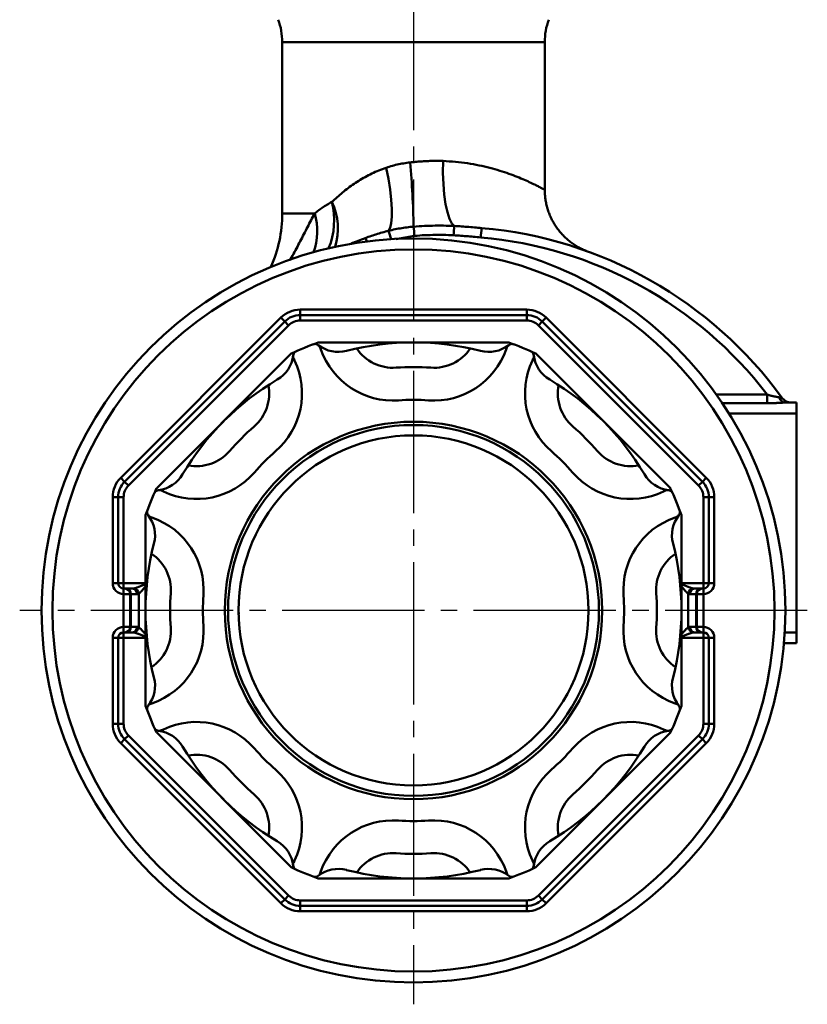
# Model space of a CAD drawing. Units: millimetres. Extents: x 24 to 820, y 18 to 576.
# Drawn here: x 433 to 505, y 121 to 211 of the extents above; entities that cross this region are included whole.
import ezdxf

# ---------------------------------------------------------------- set-up
doc = ezdxf.new("R2010")
doc.units = ezdxf.units.MM
doc.linetypes.add('CENTER', pattern=[17.5, 13, -1.5, 1.5, -1.5])
doc.linetypes.add('実線', pattern=[0])
doc.layers.add('200%', color=1, linetype='実線', lineweight=30)
doc.layers.add('LY_1', color=1, linetype='実線', lineweight=30)

# ---------------------------------------------------------------- blocks, each defined once
blk = doc.blocks.new('BLKF098')
at = {"color": 0, "linetype": 'ByBlock', "lineweight": -2}
for p, q in [((481.231, 195.336), (481.233, 195.446)), ((481.231, 195.227), (481.231, 195.336)), ((481.233, 195.446), (481.235, 195.555)), ((481.233, 195.117), (481.231, 195.227)), ((481.238, 195.008), (481.233, 195.117)), ((481.247, 194.899), (481.238, 195.008)), ((481.259, 194.79), (481.247, 194.899)), ((481.273, 194.682), (481.259, 194.79)), ((481.29, 194.574), (481.273, 194.682)), ((481.31, 194.466), (481.29, 194.574)), ((481.332, 194.358), (481.31, 194.466)), ((481.356, 194.251), (481.332, 194.358)), ((481.382, 194.144), (481.356, 194.251)), ((481.409, 194.038), (481.382, 194.144)), ((481.438, 193.932), (481.409, 194.038)), ((481.469, 193.827), (481.438, 193.932)), ((481.501, 193.722), (481.469, 193.827)), ((481.535, 193.618), (481.501, 193.722)), ((481.571, 193.515), (481.535, 193.618)), ((481.609, 193.412), (481.571, 193.515)), ((481.648, 193.31), (481.609, 193.412)), ((481.69, 193.209), (481.648, 193.31)), ((481.733, 193.108), (481.69, 193.209)), ((481.779, 193.008), (481.733, 193.108)), ((481.826, 192.91), (481.779, 193.008)), ((481.875, 192.812), (481.826, 192.91)), ((481.926, 192.715), (481.875, 192.812)), ((481.979, 192.618), (481.926, 192.715)), ((482.033, 192.523), (481.979, 192.618)), ((482.089, 192.429), (482.033, 192.523)), ((482.147, 192.336), (482.089, 192.429)), ((482.206, 192.244), (482.147, 192.336)), ((482.268, 192.153), (482.206, 192.244)), ((482.33, 192.063), (482.268, 192.153)), ((482.395, 191.975), (482.33, 192.063)), ((482.461, 191.887), (482.395, 191.975)), ((482.528, 191.801), (482.461, 191.887)), ((482.597, 191.716), (482.528, 191.801)), ((482.668, 191.632), (482.597, 191.716)), ((482.74, 191.55), (482.668, 191.632)), ((482.814, 191.469), (482.74, 191.55)), ((482.889, 191.389), (482.814, 191.469)), ((482.966, 191.311), (482.889, 191.389)), ((483.044, 191.234), (482.966, 191.311)), ((483.123, 191.159), (483.044, 191.234)), ((483.204, 191.085), (483.123, 191.159)), ((483.286, 191.012), (483.204, 191.085)), ((483.37, 190.941), (483.286, 191.012)), ((483.454, 190.872), (483.37, 190.941)), ((483.54, 190.804), (483.454, 190.872)), ((483.627, 190.738), (483.54, 190.804)), ((483.716, 190.673), (483.627, 190.738)), ((483.805, 190.61), (483.716, 190.673)), ((483.896, 190.548), (483.805, 190.61)), ((483.988, 190.488), (483.896, 190.548)), ((484.081, 190.43), (483.988, 190.488)), ((484.175, 190.374), (484.081, 190.43)), ((484.27, 190.319), (484.175, 190.374)), ((484.365, 190.267), (484.27, 190.319)), ((484.462, 190.216), (484.365, 190.267)), ((484.559, 190.167), (484.462, 190.216)), ((484.658, 190.119), (484.559, 190.167)), ((484.758, 190.073), (484.658, 190.119)), ((484.859, 190.028), (484.758, 190.073)), ((484.957, 189.988), (484.859, 190.028))]:
    blk.add_line(p, q, dxfattribs=at)
blk = doc.blocks.new('BLKF103')
at = {"color": 0, "linetype": 'ByBlock', "lineweight": -2}
for p, q in [((466.5, 191.686), (466.643, 191.726)), ((466.643, 191.726), (466.787, 191.764)), ((466.787, 191.764), (466.931, 191.801)), ((464.801, 191.138), (464.941, 191.188)), ((464.941, 191.188), (465.081, 191.238)), ((465.081, 191.238), (465.222, 191.286)), ((465.222, 191.286), (465.363, 191.334)), ((465.363, 191.334), (465.504, 191.381)), ((465.504, 191.381), (465.646, 191.428)), ((465.646, 191.428), (465.787, 191.473)), ((465.787, 191.473), (465.929, 191.518)), ((465.929, 191.518), (466.071, 191.561)), ((466.071, 191.561), (466.214, 191.604)), ((466.214, 191.604), (466.357, 191.646)), ((466.357, 191.646), (466.5, 191.686))]:
    blk.add_line(p, q, dxfattribs=at)
blk = doc.blocks.new('BLKF104')
at = {"color": 0, "linetype": 'ByBlock', "lineweight": -2}
for p, q in [((472.942, 192.241), (473.109, 192.232)), ((473.109, 192.232), (473.276, 192.223)), ((473.276, 192.223), (473.443, 192.213)), ((473.443, 192.213), (473.611, 192.202)), ((473.611, 192.202), (473.778, 192.191)), ((473.778, 192.191), (473.945, 192.179)), ((473.945, 192.179), (474.111, 192.166)), ((474.111, 192.166), (474.278, 192.154)), ((474.278, 192.154), (474.445, 192.141)), ((474.445, 192.141), (474.612, 192.127)), ((474.612, 192.127), (474.779, 192.113)), ((474.779, 192.113), (474.946, 192.1)), ((474.946, 192.1), (475.112, 192.085)), ((475.112, 192.085), (475.279, 192.071)), ((475.279, 192.071), (475.446, 192.057))]:
    blk.add_line(p, q, dxfattribs=at)
blk = doc.blocks.new('BLKF107')
at = {"color": 0, "linetype": 'ByBlock', "lineweight": -2}
for p, q in [((443.979, 155.598), (443.96, 155.598)), ((443.998, 155.596), (443.979, 155.598)), ((444.052, 155.586), (443.998, 155.596)), ((444.105, 155.567), (444.052, 155.586))]:
    blk.add_line(p, q, dxfattribs=at)
blk = doc.blocks.new('BLKF108')
at = {"color": 0, "linetype": 'ByBlock', "lineweight": -2}
for p, q in [((501.608, 176.038), (501.539, 176.038)), ((501.678, 176.038), (501.608, 176.038)), ((501.748, 176.039), (501.678, 176.038)), ((501.818, 176.04), (501.748, 176.039)), ((501.887, 176.042), (501.818, 176.04)), ((501.957, 176.044), (501.887, 176.042)), ((502.026, 176.046), (501.957, 176.044)), ((502.096, 176.048), (502.026, 176.046)), ((502.165, 176.051), (502.096, 176.048)), ((502.234, 176.053), (502.165, 176.051)), ((502.303, 176.056), (502.234, 176.053)), ((502.371, 176.06), (502.303, 176.056)), ((502.44, 176.063), (502.371, 176.06)), ((502.508, 176.067), (502.44, 176.063)), ((502.576, 176.071), (502.508, 176.067)), ((502.643, 176.075), (502.576, 176.071)), ((502.71, 176.079), (502.643, 176.075)), ((502.777, 176.083), (502.71, 176.079)), ((502.843, 176.086), (502.777, 176.083)), ((502.909, 176.09), (502.843, 176.086)), ((502.974, 176.093), (502.909, 176.09)), ((503.039, 176.095), (502.974, 176.093)), ((503.103, 176.097), (503.039, 176.095)), ((503.167, 176.098), (503.103, 176.097)), ((503.23, 176.098), (503.167, 176.098))]:
    blk.add_line(p, q, dxfattribs=at)
blk = doc.blocks.new('BLKF109')
at = {"color": 0, "linetype": 'ByBlock', "lineweight": -2}
for p, q in [((501.539, 176.838), (501.571, 176.827)), ((501.571, 176.827), (501.603, 176.816)), ((501.603, 176.816), (501.635, 176.805)), ((501.635, 176.805), (501.668, 176.795)), ((501.668, 176.795), (501.7, 176.785)), ((501.7, 176.785), (501.733, 176.775)), ((501.733, 176.775), (501.765, 176.765)), ((501.765, 176.765), (501.798, 176.756)), ((501.798, 176.756), (501.83, 176.747)), ((501.83, 176.747), (501.863, 176.738)), ((501.863, 176.738), (501.895, 176.729)), ((501.895, 176.729), (501.928, 176.721)), ((501.928, 176.721), (501.96, 176.713)), ((501.96, 176.713), (501.993, 176.705)), ((501.993, 176.705), (502.025, 176.697)), ((502.025, 176.697), (502.057, 176.69)), ((502.057, 176.69), (502.09, 176.683)), ((502.09, 176.683), (502.122, 176.677)), ((502.122, 176.677), (502.154, 176.67)), ((502.154, 176.67), (502.186, 176.664)), ((502.186, 176.664), (502.218, 176.658)), ((502.218, 176.658), (502.249, 176.652)), ((502.249, 176.652), (502.28, 176.646)), ((502.28, 176.646), (502.312, 176.641)), ((502.312, 176.641), (502.342, 176.635)), ((502.342, 176.635), (502.373, 176.629)), ((502.373, 176.629), (502.403, 176.624)), ((502.403, 176.624), (502.432, 176.618)), ((502.432, 176.618), (502.461, 176.613)), ((502.461, 176.613), (502.49, 176.607)), ((502.49, 176.607), (502.518, 176.601)), ((502.518, 176.601), (502.546, 176.594)), ((502.546, 176.594), (502.574, 176.588)), ((502.574, 176.588), (502.601, 176.581)), ((502.601, 176.581), (502.628, 176.573))]:
    blk.add_line(p, q, dxfattribs=at)
blk = doc.blocks.new('BLKF110')
at = {"color": 0, "linetype": 'ByBlock', "lineweight": -2}
for p, q in [((502.628, 176.573), (502.649, 176.567)), ((502.649, 176.567), (502.67, 176.561)), ((502.67, 176.561), (502.691, 176.556)), ((502.691, 176.556), (502.71, 176.55)), ((502.71, 176.55), (502.73, 176.545)), ((502.73, 176.545), (502.748, 176.54)), ((502.748, 176.54), (502.766, 176.535)), ((502.766, 176.535), (502.784, 176.531)), ((502.784, 176.531), (502.8, 176.526)), ((502.8, 176.526), (502.816, 176.523)), ((502.816, 176.523), (502.831, 176.519)), ((502.831, 176.519), (502.845, 176.516)), ((502.845, 176.516), (502.858, 176.513)), ((502.858, 176.513), (502.87, 176.511)), ((502.87, 176.511), (502.881, 176.509)), ((502.881, 176.509), (502.891, 176.507)), ((502.891, 176.507), (502.9, 176.506)), ((502.9, 176.506), (502.907, 176.505)), ((502.907, 176.505), (502.913, 176.505)), ((502.913, 176.505), (502.918, 176.505)), ((502.918, 176.505), (502.922, 176.505)), ((502.922, 176.505), (502.925, 176.506)), ((502.925, 176.506), (502.926, 176.507)), ((502.927, 176.509), (502.926, 176.511)), ((502.926, 176.507), (502.927, 176.509))]:
    blk.add_line(p, q, dxfattribs=at)
blk = doc.blocks.new('BLKF111')
at = {"color": 0, "linetype": 'ByBlock', "lineweight": -2}
for p, q in [((469.544, 191.356), (469.305, 191.338)), ((469.783, 191.373), (469.544, 191.356)), ((470.021, 191.387), (469.783, 191.373)), ((470.26, 191.399), (470.021, 191.387)), ((470.499, 191.409), (470.26, 191.399)), ((470.738, 191.417), (470.499, 191.409)), ((470.976, 191.423), (470.738, 191.417)), ((471.215, 191.427), (470.976, 191.423)), ((471.454, 191.428), (471.215, 191.427)), ((471.693, 191.427), (471.454, 191.428)), ((471.932, 191.424), (471.693, 191.427)), ((472.171, 191.419), (471.932, 191.424)), ((472.41, 191.411), (472.171, 191.419)), ((472.649, 191.401), (472.41, 191.411)), ((472.888, 191.389), (472.649, 191.401))]:
    blk.add_line(p, q, dxfattribs=at)
blk = doc.blocks.new('BLKF112')
at = {"color": 0, "linetype": 'ByBlock', "lineweight": -2}
for p, q in [((473.053, 191.38), (472.888, 191.389)), ((473.218, 191.37), (473.053, 191.38)), ((473.383, 191.359), (473.218, 191.37)), ((473.548, 191.348), (473.383, 191.359)), ((473.713, 191.336), (473.548, 191.348)), ((473.878, 191.323), (473.713, 191.336)), ((474.042, 191.311), (473.878, 191.323)), ((474.207, 191.298), (474.042, 191.311)), ((474.372, 191.284), (474.207, 191.298)), ((474.536, 191.27), (474.372, 191.284)), ((474.701, 191.256), (474.536, 191.27)), ((474.866, 191.242), (474.701, 191.256)), ((475.03, 191.228), (474.866, 191.242)), ((475.195, 191.214), (475.03, 191.228)), ((475.36, 191.2), (475.195, 191.214))]:
    blk.add_line(p, q, dxfattribs=at)
blk = doc.blocks.new('BLKF113')
at = {"color": 0, "linetype": 'ByBlock', "lineweight": -2}
for p, q in [((469.227, 192.177), (469.474, 192.196)), ((469.474, 192.196), (469.722, 192.213)), ((469.722, 192.213), (469.969, 192.228)), ((469.969, 192.228), (470.217, 192.241)), ((470.217, 192.241), (470.464, 192.252)), ((470.464, 192.252), (470.712, 192.261)), ((470.712, 192.261), (470.96, 192.267)), ((470.96, 192.267), (471.208, 192.272)), ((471.208, 192.272), (471.455, 192.274)), ((471.455, 192.274), (471.703, 192.274)), ((471.703, 192.274), (471.951, 192.272)), ((471.951, 192.272), (472.199, 192.268)), ((472.199, 192.268), (472.447, 192.261)), ((472.447, 192.261), (472.694, 192.252)), ((472.694, 192.252), (472.942, 192.241))]:
    blk.add_line(p, q, dxfattribs=at)
blk = doc.blocks.new('BLKF114')
at = {"color": 0, "linetype": 'ByBlock', "lineweight": -2}
for p, q in [((466.931, 191.801), (467.082, 191.838)), ((467.082, 191.838), (467.234, 191.873)), ((467.234, 191.873), (467.385, 191.907)), ((467.385, 191.907), (467.537, 191.939)), ((467.537, 191.939), (467.689, 191.969)), ((467.689, 191.969), (467.842, 191.997)), ((467.842, 191.997), (467.995, 192.024)), ((467.995, 192.024), (468.148, 192.049)), ((468.148, 192.049), (468.301, 192.072)), ((468.301, 192.072), (468.455, 192.094)), ((468.455, 192.094), (468.609, 192.114)), ((468.609, 192.114), (468.763, 192.132)), ((468.763, 192.132), (468.917, 192.149)), ((468.917, 192.149), (469.072, 192.164)), ((469.072, 192.164), (469.227, 192.177))]:
    blk.add_line(p, q, dxfattribs=at)
blk = doc.blocks.new('BLKF115')
at = {"color": 0, "linetype": 'ByBlock', "lineweight": -2}
for p, q in [((468.459, 197.99), (468.609, 198.012)), ((468.609, 198.012), (468.759, 198.032)), ((468.759, 198.032), (468.91, 198.05)), ((466.716, 197.569), (466.858, 197.616)), ((466.858, 197.616), (467, 197.661)), ((467, 197.661), (467.143, 197.703)), ((467.143, 197.703), (467.286, 197.743)), ((467.286, 197.743), (467.431, 197.781)), ((467.431, 197.781), (467.576, 197.817)), ((467.576, 197.817), (467.721, 197.851)), ((467.721, 197.851), (467.868, 197.883)), ((467.868, 197.883), (468.014, 197.913)), ((468.014, 197.913), (468.162, 197.941)), ((468.162, 197.941), (468.31, 197.966)), ((468.31, 197.966), (468.459, 197.99))]:
    blk.add_line(p, q, dxfattribs=at)
blk = doc.blocks.new('BLKF116')
at = {"color": 0, "linetype": 'ByBlock', "lineweight": -2}
for p, q in [((466.917, 196.553), (466.716, 197.569)), ((467.074, 195.567), (466.917, 196.553)), ((467.182, 194.642), (467.074, 195.567)), ((467.237, 193.806), (467.182, 194.642)), ((467.24, 193.084), (467.237, 193.806)), ((467.188, 192.498), (467.24, 193.084)), ((466.931, 191.801), (467.084, 192.066)), ((467.084, 192.066), (467.188, 192.498))]:
    blk.add_line(p, q, dxfattribs=at)
blk = doc.blocks.new('BLKF117')
at = {"color": 0, "linetype": 'ByBlock', "lineweight": -2}
for p, q in [((465.406, 197.033), (465.563, 197.108)), ((465.563, 197.108), (465.722, 197.18)), ((465.722, 197.18), (465.883, 197.25)), ((465.883, 197.25), (466.046, 197.319)), ((466.046, 197.319), (466.21, 197.385)), ((466.21, 197.385), (466.377, 197.448)), ((466.377, 197.448), (466.545, 197.51)), ((466.545, 197.51), (466.716, 197.569)), ((463.925, 196.19), (464.066, 196.282)), ((464.066, 196.282), (464.209, 196.372)), ((464.209, 196.372), (464.353, 196.461)), ((464.353, 196.461), (464.499, 196.548)), ((464.499, 196.548), (464.646, 196.634)), ((464.646, 196.634), (464.794, 196.717)), ((464.794, 196.717), (464.945, 196.799)), ((464.945, 196.799), (465.097, 196.879)), ((465.097, 196.879), (465.25, 196.957)), ((465.25, 196.957), (465.406, 197.033)), ((462.594, 195.194), (462.72, 195.299)), ((462.72, 195.299), (462.847, 195.403)), ((462.847, 195.403), (462.977, 195.506)), ((462.977, 195.506), (463.107, 195.607)), ((463.107, 195.607), (463.24, 195.708)), ((463.24, 195.708), (463.374, 195.807)), ((463.374, 195.807), (463.51, 195.905)), ((463.51, 195.905), (463.647, 196.002)), ((463.647, 196.002), (463.785, 196.097)), ((463.785, 196.097), (463.925, 196.19)), ((461.755, 194.435), (461.87, 194.546)), ((461.87, 194.546), (461.987, 194.656)), ((461.987, 194.656), (462.105, 194.765)), ((462.105, 194.765), (462.225, 194.874)), ((462.225, 194.874), (462.346, 194.981)), ((462.346, 194.981), (462.469, 195.088)), ((462.469, 195.088), (462.594, 195.194))]:
    blk.add_line(p, q, dxfattribs=at)
blk = doc.blocks.new('BLKF118')
at = {"color": 0, "linetype": 'ByBlock', "lineweight": -2}
for p, q in [((468.91, 198.05), (469.031, 198.063)), ((469.031, 198.063), (469.152, 198.076)), ((469.152, 198.076), (469.273, 198.088)), ((469.273, 198.088), (469.393, 198.1)), ((469.393, 198.1), (469.514, 198.11)), ((469.514, 198.11), (469.635, 198.121)), ((469.635, 198.121), (469.755, 198.13)), ((469.755, 198.13), (469.876, 198.139)), ((469.876, 198.139), (469.996, 198.148)), ((469.996, 198.148), (470.117, 198.156)), ((470.117, 198.156), (470.237, 198.163)), ((470.237, 198.163), (470.358, 198.169)), ((470.358, 198.169), (470.478, 198.175)), ((470.478, 198.175), (470.598, 198.18)), ((470.598, 198.18), (470.718, 198.184)), ((470.718, 198.184), (470.838, 198.188)), ((470.838, 198.188), (470.959, 198.191)), ((470.959, 198.191), (471.079, 198.193)), ((471.079, 198.193), (471.199, 198.195)), ((471.199, 198.195), (471.318, 198.195)), ((471.318, 198.195), (471.438, 198.195)), ((471.438, 198.195), (471.558, 198.194)), ((471.558, 198.194), (471.677, 198.192)), ((471.677, 198.192), (471.796, 198.189)), ((471.796, 198.189), (471.915, 198.185))]:
    blk.add_line(p, q, dxfattribs=at)
blk = doc.blocks.new('BLKF119')
at = {"color": 0, "linetype": 'ByBlock', "lineweight": -2}
for p, q in [((471.911, 197.114), (471.915, 198.185)), ((471.951, 196.077), (471.911, 197.114)), ((472.033, 195.108), (471.951, 196.077)), ((472.154, 194.238), (472.033, 195.108)), ((472.312, 193.495), (472.154, 194.238)), ((472.499, 192.903), (472.312, 193.495)), ((472.712, 192.48), (472.499, 192.903)), ((472.942, 192.241), (472.712, 192.48))]:
    blk.add_line(p, q, dxfattribs=at)
blk = doc.blocks.new('BLKF120')
at = {"color": 0, "linetype": 'ByBlock', "lineweight": -2}
for p, q in [((471.915, 198.185), (472.201, 198.165)), ((472.201, 198.165), (472.487, 198.144)), ((472.487, 198.144), (472.771, 198.123)), ((472.771, 198.123), (473.054, 198.099)), ((473.054, 198.099), (473.335, 198.073)), ((473.335, 198.073), (473.613, 198.044)), ((473.613, 198.044), (473.888, 198.01)), ((473.888, 198.01), (474.16, 197.973)), ((474.16, 197.973), (474.427, 197.931)), ((474.427, 197.931), (474.691, 197.886)), ((474.691, 197.886), (474.95, 197.837)), ((474.95, 197.837), (475.206, 197.784)), ((475.206, 197.784), (475.458, 197.73)), ((475.458, 197.73), (475.705, 197.672)), ((475.705, 197.672), (475.949, 197.613)), ((475.949, 197.613), (476.188, 197.552)), ((476.188, 197.552), (476.423, 197.49)), ((476.423, 197.49), (476.653, 197.426)), ((476.653, 197.426), (476.879, 197.36)), ((476.879, 197.36), (477.1, 197.294)), ((477.1, 197.294), (477.316, 197.226)), ((477.316, 197.226), (477.528, 197.157)), ((477.528, 197.157), (477.734, 197.087)), ((477.734, 197.087), (477.936, 197.017)), ((477.936, 197.017), (478.132, 196.946)), ((478.132, 196.946), (478.323, 196.875)), ((478.323, 196.875), (478.508, 196.804)), ((478.508, 196.804), (478.688, 196.734)), ((478.688, 196.734), (478.863, 196.663)), ((478.863, 196.663), (479.032, 196.594)), ((479.032, 196.594), (479.196, 196.525)), ((479.196, 196.525), (479.354, 196.457)), ((479.354, 196.457), (479.506, 196.39)), ((479.506, 196.39), (479.653, 196.324)), ((479.653, 196.324), (479.794, 196.26)), ((479.794, 196.26), (479.928, 196.197)), ((479.928, 196.197), (480.057, 196.137)), ((480.057, 196.137), (480.179, 196.078)), ((480.179, 196.078), (480.295, 196.021)), ((480.295, 196.021), (480.404, 195.968)), ((480.404, 195.968), (480.506, 195.917)), ((480.506, 195.917), (480.601, 195.869)), ((480.601, 195.869), (480.688, 195.824)), ((480.688, 195.824), (480.769, 195.783)), ((480.769, 195.783), (480.844, 195.743)), ((480.844, 195.743), (480.914, 195.707)), ((480.914, 195.707), (480.978, 195.673)), ((480.978, 195.673), (481.038, 195.641)), ((481.038, 195.641), (481.092, 195.612)), ((481.092, 195.612), (481.139, 195.587)), ((481.139, 195.587), (481.177, 195.566)), ((481.177, 195.566), (481.203, 195.552)), ((481.213, 195.546), (481.196, 195.555)), ((481.203, 195.552), (481.216, 195.545)), ((481.216, 195.545), (481.213, 195.546))]:
    blk.add_line(p, q, dxfattribs=at)
blk = doc.blocks.new('BLKF121')
at = {"color": 0, "linetype": 'ByBlock', "lineweight": -2}
for p, q in [((461.64, 194.374), (461.755, 194.435)), ((460.283, 193.46), (460.378, 193.539)), ((460.378, 193.539), (460.475, 193.617)), ((460.475, 193.617), (460.573, 193.693)), ((460.573, 193.693), (460.672, 193.768)), ((460.672, 193.768), (460.773, 193.841)), ((460.773, 193.841), (460.876, 193.913)), ((460.876, 193.913), (460.98, 193.983)), ((460.98, 193.983), (461.086, 194.052)), ((461.086, 194.052), (461.194, 194.119)), ((461.194, 194.119), (461.303, 194.185)), ((461.303, 194.185), (461.413, 194.25)), ((461.413, 194.25), (461.526, 194.313)), ((461.526, 194.313), (461.64, 194.374)), ((460.19, 193.379), (460.283, 193.46))]:
    blk.add_line(p, q, dxfattribs=at)
blk = doc.blocks.new('BLKF124')
at = {"color": 0, "linetype": 'ByBlock', "lineweight": -2}
for p, q in [((459.689, 192.454), (459.772, 192.611)), ((459.772, 192.611), (459.854, 192.766)), ((459.854, 192.766), (459.937, 192.921)), ((459.937, 192.921), (460.021, 193.075)), ((460.021, 193.075), (460.105, 193.227)), ((460.105, 193.227), (460.19, 193.379)), ((459.279, 191.656), (459.361, 191.817)), ((459.361, 191.817), (459.443, 191.978)), ((459.443, 191.978), (459.525, 192.137)), ((459.525, 192.137), (459.607, 192.296)), ((459.607, 192.296), (459.689, 192.454)), ((458.774, 190.677), (458.86, 190.842)), ((458.86, 190.842), (458.945, 191.006)), ((458.945, 191.006), (459.029, 191.169)), ((459.029, 191.169), (459.113, 191.332)), ((459.113, 191.332), (459.196, 191.495)), ((459.196, 191.495), (459.279, 191.656)), ((458.332, 189.85), (458.422, 190.016)), ((458.422, 190.016), (458.512, 190.182)), ((458.512, 190.182), (458.6, 190.347)), ((458.6, 190.347), (458.688, 190.513)), ((458.688, 190.513), (458.774, 190.677)), ((458.052, 189.351), (458.146, 189.518)), ((458.146, 189.518), (458.24, 189.684)), ((458.24, 189.684), (458.332, 189.85))]:
    blk.add_line(p, q, dxfattribs=at)
blk = doc.blocks.new('BLKF195')
at = {"color": 0, "linetype": 'ByBlock', "lineweight": -2}
for p, q in [((477.92, 181.598), (460.513, 181.598)), ((460.681, 181.124), (460.747, 180.938)), ((477.751, 181.123), (477.685, 180.938)), ((445.738, 168.268), (458.046, 180.577)), ((458.263, 180.121), (458.347, 179.944)), ((480.17, 180.122), (480.085, 179.944)), ((492.695, 168.268), (480.386, 180.577)), ((446.193, 168.052), (446.37, 167.967)), ((492.239, 168.051), (492.062, 167.967)), ((444.716, 148.395), (444.716, 165.802)), ((445.192, 165.633), (445.376, 165.567)), ((493.241, 165.633), (493.056, 165.567)), ((493.716, 165.802), (493.716, 148.395)), ((445.191, 148.564), (445.376, 148.63)), ((493.24, 148.564), (493.056, 148.63)), ((458.046, 133.62), (445.738, 145.929)), ((446.194, 146.146), (446.37, 146.23)), ((492.695, 145.929), (480.386, 133.62)), ((492.24, 146.145), (492.062, 146.23)), ((458.263, 134.075), (458.347, 134.253)), ((480.169, 134.076), (480.085, 134.253)), ((460.682, 133.074), (460.747, 133.259)), ((477.751, 133.073), (477.685, 133.259)), ((477.92, 132.598), (460.513, 132.598))]:
    blk.add_line(p, q, dxfattribs=at)
blk.add_circle((469.216, 157.098), 17.25, dxfattribs=at)
for centre, radius, start, end in [((469.216, 157.098), 26, 109.55721, 115.44279), ((460.211, 180.955), 0.5, 18.99516, 110.68073), ((462.348, 183.727), 3, 232.36304, 284.46307), ((467.343, 183.282), 7, 199.55723, 274.09121), ((469.216, 157.098), 24.5, 75.53692, 104.46307), ((467.343, 183.282), 4, 214.0322, 274.09121), ((471.089, 183.282), 7, 265.9088, 340.44281), ((471.089, 183.282), 4, 265.9088, 325.9678), ((476.084, 183.727), 3, 255.53692, 307.63688), ((478.222, 180.955), 0.5, 69.31927, 160.44281), ((469.216, 157.098), 26, 64.55721, 70.44279), ((455.244, 180.784), 3, 300.53692, 352.63688), ((458.715, 180.336), 0.5, 114.31927, 205.44281), ((479.718, 180.336), 0.5, 333.99516, 65.68073), ((483.189, 180.784), 3, 187.36304, 239.46307), ((452.026, 176.937), 7, 310.9088, 25.44281), ((469.216, 157.098), 22.25, 85.9088, 94.09121), ((486.406, 176.937), 7, 154.55723, 229.09121), ((469.216, 157.098), 24.5, 120.53692, 149.46307), ((469.216, 157.098), 24.5, 30.53692, 59.46307), ((452.026, 176.937), 4, 310.9088, 10.9678), ((486.406, 176.937), 4, 169.0322, 229.09121), ((469.216, 157.098), 19.25, 85.9088, 94.09121), ((469.216, 157.098), 22.25, 130.9088, 139.09121), ((469.216, 157.098), 22.25, 40.9088, 49.09121), ((449.378, 174.288), 4, 259.0322, 319.09121), ((469.216, 157.098), 19.25, 130.9088, 139.09121), ((469.216, 157.098), 19.25, 40.9088, 49.09121), ((489.055, 174.288), 4, 220.9088, 280.9678), ((445.53, 171.071), 3, 277.36304, 329.46307), ((449.378, 174.288), 7, 244.55723, 319.09121), ((489.055, 174.288), 7, 220.9088, 295.44281), ((492.902, 171.071), 3, 210.53692, 262.63688), ((469.216, 157.098), 26, 154.55721, 160.44279), ((445.979, 167.6), 0.5, 63.99516, 155.68073), ((492.453, 167.6), 0.5, 24.31927, 115.44281), ((469.216, 157.098), 26, 19.55721, 25.44279), ((445.359, 166.104), 0.5, 159.31927, 250.44281), ((442.588, 163.967), 3, 345.53692, 37.63688), ((495.845, 163.967), 3, 142.36304, 194.46307), ((493.073, 166.104), 0.5, 288.99516, 20.68073), ((443.033, 158.971), 7, 355.9088, 70.44281), ((495.399, 158.971), 7, 109.55723, 184.09121), ((469.216, 157.098), 24.5, 165.53692, 194.46307), ((469.216, 157.098), 24.5, 345.53692, 14.46307), ((443.033, 158.971), 4, 355.9088, 55.9678), ((495.399, 158.971), 4, 124.0322, 184.09121), ((469.216, 157.098), 22.25, 175.9088, 184.09121), ((469.216, 157.098), 19.25, 175.9088, 184.09121), ((469.216, 157.098), 19.25, 355.9088, 4.09121), ((469.216, 157.098), 22.25, 355.9088, 4.09121), ((443.033, 155.226), 7, 289.55723, 4.09121), ((495.399, 155.226), 7, 175.9088, 250.44281), ((443.033, 155.226), 4, 304.0322, 4.09121), ((495.399, 155.226), 4, 175.9088, 235.9678), ((442.588, 150.23), 3, 322.36304, 14.46307), ((495.845, 150.23), 3, 165.53692, 217.63688), ((445.359, 148.093), 0.5, 108.99516, 200.68073), ((493.073, 148.093), 0.5, 339.31927, 70.44281), ((469.216, 157.098), 26, 199.55721, 205.44279), ((469.216, 157.098), 26, 199.55721, 205.44279), ((469.216, 157.098), 26, 334.55721, 340.44279), ((449.378, 139.908), 7, 40.9088, 115.44281), ((489.055, 139.908), 7, 64.55723, 139.09121), ((445.979, 146.597), 0.5, 204.31927, 295.44281), ((445.53, 143.126), 3, 30.53692, 82.63688), ((492.902, 143.126), 3, 97.36304, 149.46307), ((492.453, 146.597), 0.5, 243.99516, 335.68073), ((469.216, 157.098), 24.5, 210.53692, 239.46307), ((469.216, 157.098), 19.25, 220.9088, 229.09121), ((469.216, 157.098), 24.5, 300.53692, 329.46307), ((469.216, 157.098), 19.25, 310.9088, 319.09121), ((449.378, 139.908), 4, 40.9088, 100.9678), ((489.055, 139.908), 4, 79.0322, 139.09121), ((469.216, 157.098), 22.25, 220.9088, 229.09121), ((452.026, 137.26), 7, 334.55723, 49.09121), ((486.406, 137.26), 7, 130.9088, 205.44281), ((469.216, 157.098), 22.25, 310.9088, 319.09121), ((452.026, 137.26), 4, 349.0322, 49.09121), ((486.406, 137.26), 4, 130.9088, 190.9678), ((467.343, 130.915), 7, 85.9088, 160.44281), ((469.216, 157.098), 19.25, 265.9088, 274.09121), ((471.089, 130.915), 7, 19.55723, 94.09121), ((455.244, 133.413), 3, 7.36304, 59.46307), ((483.189, 133.413), 3, 120.53692, 172.63688), ((467.343, 130.915), 4, 85.9088, 145.9678), ((469.216, 157.098), 22.25, 265.9088, 274.09121), ((471.089, 130.915), 4, 34.0322, 94.09121), ((469.216, 157.098), 26, 244.55721, 250.44279), ((458.715, 133.861), 0.5, 153.99516, 245.68073), ((462.348, 130.47), 3, 75.53692, 127.63688), ((469.216, 157.098), 24.5, 255.53692, 284.46307), ((476.084, 130.47), 3, 52.36304, 104.46307), ((469.216, 157.098), 26, 289.55721, 295.44279), ((479.718, 133.861), 0.5, 294.31927, 25.44281), ((460.211, 133.242), 0.5, 249.31927, 340.44281), ((478.222, 133.242), 0.5, 198.99516, 290.68073)]:
    blk.add_arc(centre, radius, start, end, dxfattribs=at)

msp = doc.modelspace()

# ---------------------------------------------------------------- linework, layer by layer
at = {"layer": 'LY_1', "color": 7, "linetype": 'CENTER'}
for p, q in [((469.216, 266.504), (469.216, 121.098)), ((505.216, 157.098), (433.216, 157.098))]:
    msp.add_line(p, q, dxfattribs=at)
at = {"layer": 'LY_1', "color": 3, "lineweight": 50}
for p, q in [((457.216, 209.046), (457.216, 193.379)), ((481.216, 209.046), (457.216, 209.046)), ((481.216, 195.555), (481.216, 209.046)), ((460.19, 193.379), (457.216, 193.379)), ((469.305, 191.338), (467.602, 191.051)), ((457.904, 189.123), (458.052, 189.351)), ((458.053, 189.214), (458.052, 189.351)), ((458.861, 184.598), (479.571, 184.598)), ((458.861, 184.598), (458.861, 184.098)), ((479.571, 184.598), (479.571, 184.098)), ((442.448, 169.222), (457.093, 183.866)), ((457.093, 183.866), (457.447, 183.513)), ((458.861, 184.098), (479.571, 184.098)), ((458.861, 183.598), (458.861, 184.098)), ((479.571, 183.598), (458.861, 183.598)), ((479.571, 183.598), (479.571, 184.098)), ((481.339, 183.866), (480.986, 183.513)), ((481.339, 183.866), (495.984, 169.222)), ((442.802, 168.868), (457.447, 183.513)), ((457.8, 183.159), (443.155, 168.514)), ((457.8, 183.159), (457.447, 183.513)), ((480.632, 183.159), (480.986, 183.513)), ((495.277, 168.514), (480.632, 183.159)), ((480.986, 183.513), (495.63, 168.868)), ((496.899, 176.838), (501.539, 176.838)), ((501.539, 176.038), (501.539, 176.838)), ((501.539, 176.038), (497.453, 176.038)), ((503.23, 176.098), (504.216, 176.098)), ((504.216, 176.098), (504.216, 175.098)), ((504.216, 175.098), (498.061, 175.098)), ((504.216, 155.098), (504.216, 175.098)), ((442.448, 169.222), (442.802, 168.868)), ((495.984, 169.222), (495.63, 168.868)), ((443.155, 168.514), (442.802, 168.868)), ((495.277, 168.514), (495.63, 168.868)), ((441.716, 167.454), (442.216, 167.454)), ((441.716, 159.598), (441.716, 167.454)), ((442.216, 159.598), (442.216, 167.454)), ((442.716, 167.454), (442.216, 167.454)), ((442.716, 167.454), (442.716, 159.598)), ((495.716, 159.598), (495.716, 167.454)), ((495.716, 167.454), (496.216, 167.454)), ((496.216, 167.454), (496.216, 159.598)), ((496.716, 167.454), (496.216, 167.454)), ((496.716, 167.454), (496.716, 159.598)), ((441.716, 159.598), (442.216, 159.598)), ((442.216, 159.598), (442.716, 159.598)), ((442.716, 159.598), (444.716, 159.598)), ((442.716, 159.098), (442.716, 159.598)), ((444.204, 159.291), (444.241, 159.306)), ((444.241, 159.306), (444.279, 159.32)), ((444.279, 159.32), (444.317, 159.335)), ((444.317, 159.335), (444.355, 159.35)), ((444.355, 159.35), (444.393, 159.365)), ((444.393, 159.365), (444.431, 159.38)), ((444.431, 159.38), (444.47, 159.395)), ((444.47, 159.395), (444.508, 159.411)), ((444.508, 159.411), (444.546, 159.426)), ((444.546, 159.426), (444.585, 159.442)), ((444.585, 159.442), (444.623, 159.457)), ((444.623, 159.457), (444.662, 159.473)), ((444.662, 159.473), (444.7, 159.488)), ((444.7, 159.488), (444.716, 159.495)), ((493.716, 159.598), (495.716, 159.598)), ((493.716, 159.495), (493.732, 159.488)), ((493.732, 159.488), (493.77, 159.473)), ((493.77, 159.473), (493.809, 159.457)), ((493.809, 159.457), (493.847, 159.442)), ((493.847, 159.442), (493.886, 159.426)), ((493.886, 159.426), (493.924, 159.411)), ((493.924, 159.411), (493.963, 159.395)), ((493.963, 159.395), (494.001, 159.38)), ((494.001, 159.38), (494.039, 159.365)), ((494.039, 159.365), (494.077, 159.35)), ((494.077, 159.35), (494.115, 159.335)), ((494.115, 159.335), (494.153, 159.32)), ((494.153, 159.32), (494.191, 159.306)), ((494.191, 159.306), (494.229, 159.291)), ((495.716, 159.598), (496.216, 159.598)), ((495.716, 159.598), (495.716, 159.098)), ((496.716, 159.598), (496.216, 159.598)), ((443.527, 159.098), (442.716, 159.098)), ((442.716, 158.598), (442.716, 159.098)), ((443.316, 158.598), (442.716, 158.598)), ((442.716, 155.598), (442.716, 158.598)), ((443.316, 158.598), (443.316, 155.598)), ((443.383, 158.598), (443.316, 158.598)), ((443.96, 158.598), (443.383, 158.598)), ((443.383, 158.598), (443.383, 155.598)), ((443.527, 159.098), (443.6, 159.102)), ((443.6, 159.102), (443.672, 159.114)), ((443.672, 159.114), (443.703, 159.122)), ((443.703, 159.122), (443.736, 159.13)), ((443.736, 159.13), (443.769, 159.14)), ((443.769, 159.14), (443.803, 159.15)), ((443.803, 159.15), (443.838, 159.161)), ((443.838, 159.161), (443.873, 159.172)), ((443.873, 159.172), (443.909, 159.184)), ((443.909, 159.184), (443.945, 159.196)), ((443.945, 159.196), (443.981, 159.209)), ((443.96, 158.598), (444.033, 158.606)), ((443.981, 159.209), (444.018, 159.222)), ((444.018, 159.222), (444.055, 159.235)), ((444.033, 158.606), (444.105, 158.63)), ((444.055, 159.235), (444.092, 159.249)), ((444.092, 159.249), (444.129, 159.263)), ((444.125, 158.644), (444.105, 158.63)), ((444.105, 158.63), (444.105, 155.567)), ((444.145, 158.66), (444.125, 158.644)), ((444.129, 159.263), (444.166, 159.277)), ((444.167, 158.678), (444.145, 158.66)), ((444.166, 159.277), (444.204, 159.291)), ((444.189, 158.698), (444.167, 158.678)), ((444.212, 158.719), (444.189, 158.698)), ((444.235, 158.741), (444.212, 158.719)), ((444.258, 158.765), (444.235, 158.741)), ((444.282, 158.789), (444.258, 158.765)), ((444.306, 158.815), (444.282, 158.789)), ((444.331, 158.84), (444.306, 158.815)), ((444.355, 158.867), (444.331, 158.84)), ((444.38, 158.894), (444.355, 158.867)), ((444.405, 158.922), (444.38, 158.894)), ((444.43, 158.95), (444.405, 158.922)), ((444.455, 158.979), (444.43, 158.95)), ((444.48, 159.008), (444.455, 158.979)), ((444.505, 159.037), (444.48, 159.008)), ((444.531, 159.067), (444.505, 159.037)), ((444.556, 159.097), (444.531, 159.067)), ((444.582, 159.127), (444.556, 159.097)), ((444.608, 159.158), (444.582, 159.127)), ((444.633, 159.188), (444.608, 159.158)), ((444.659, 159.219), (444.633, 159.188)), ((444.685, 159.25), (444.659, 159.219)), ((444.711, 159.282), (444.685, 159.25)), ((444.716, 159.288), (444.711, 159.282)), ((493.721, 159.282), (493.716, 159.288)), ((493.747, 159.25), (493.721, 159.282)), ((493.773, 159.219), (493.747, 159.25)), ((493.799, 159.189), (493.773, 159.219)), ((493.825, 159.158), (493.799, 159.189)), ((493.85, 159.127), (493.825, 159.158)), ((493.876, 159.097), (493.85, 159.127)), ((493.901, 159.067), (493.876, 159.097)), ((493.927, 159.037), (493.901, 159.067)), ((493.952, 159.008), (493.927, 159.037)), ((493.978, 158.978), (493.952, 159.008)), ((494.003, 158.95), (493.978, 158.978)), ((494.028, 158.921), (494.003, 158.95)), ((494.053, 158.894), (494.028, 158.921)), ((494.077, 158.867), (494.053, 158.894)), ((494.102, 158.84), (494.077, 158.867)), ((494.126, 158.814), (494.102, 158.84)), ((494.15, 158.789), (494.126, 158.814)), ((494.174, 158.765), (494.15, 158.789)), ((494.197, 158.742), (494.174, 158.765)), ((494.221, 158.719), (494.197, 158.742)), ((494.243, 158.698), (494.221, 158.719)), ((494.229, 159.291), (494.266, 159.277)), ((494.265, 158.678), (494.243, 158.698)), ((494.287, 158.66), (494.265, 158.678)), ((494.266, 159.277), (494.304, 159.263)), ((494.308, 158.644), (494.287, 158.66)), ((494.304, 159.263), (494.341, 159.249)), ((494.327, 158.63), (494.308, 158.644)), ((494.327, 158.63), (494.327, 155.567)), ((494.327, 158.63), (494.399, 158.606)), ((494.341, 159.249), (494.378, 159.235)), ((494.378, 159.235), (494.415, 159.222)), ((494.399, 158.606), (494.472, 158.598)), ((494.415, 159.222), (494.451, 159.209)), ((494.451, 159.209), (494.487, 159.196)), ((495.049, 158.598), (494.472, 158.598)), ((494.487, 159.196), (494.523, 159.184)), ((494.523, 159.184), (494.559, 159.172)), ((494.559, 159.172), (494.594, 159.161)), ((494.594, 159.161), (494.629, 159.15)), ((494.629, 159.15), (494.663, 159.14)), ((494.663, 159.14), (494.696, 159.13)), ((494.696, 159.13), (494.729, 159.122)), ((494.729, 159.122), (494.76, 159.114)), ((494.76, 159.114), (494.832, 159.102)), ((494.832, 159.102), (494.905, 159.098)), ((495.716, 159.098), (494.905, 159.098)), ((495.049, 158.598), (495.049, 155.598)), ((495.116, 158.598), (495.049, 158.598)), ((495.116, 155.598), (495.116, 158.598)), ((495.716, 158.598), (495.116, 158.598)), ((495.716, 158.598), (495.716, 159.098)), ((495.716, 158.598), (495.716, 155.598)), ((453.216, 157.098), (453.25, 156.758)), ((442.716, 155.098), (442.716, 155.598)), ((442.716, 155.598), (443.316, 155.598)), ((442.716, 155.098), (443.527, 155.098)), ((442.716, 154.598), (442.716, 155.098)), ((443.316, 155.598), (443.383, 155.598)), ((443.383, 155.598), (443.96, 155.598)), ((443.6, 155.094), (443.527, 155.098)), ((443.672, 155.083), (443.6, 155.094)), ((443.703, 155.075), (443.672, 155.083)), ((443.736, 155.067), (443.703, 155.075)), ((443.769, 155.057), (443.736, 155.067)), ((443.803, 155.047), (443.769, 155.057)), ((443.838, 155.036), (443.803, 155.047)), ((443.873, 155.025), (443.838, 155.036)), ((443.909, 155.013), (443.873, 155.025)), ((443.945, 155.001), (443.909, 155.013)), ((443.981, 154.988), (443.945, 155.001)), ((444.018, 154.975), (443.981, 154.988)), ((444.055, 154.962), (444.018, 154.975)), ((444.092, 154.948), (444.055, 154.962)), ((444.129, 154.934), (444.092, 154.948)), ((444.105, 155.567), (444.125, 155.553)), ((444.125, 155.553), (444.145, 155.537)), ((444.166, 154.92), (444.129, 154.934)), ((444.145, 155.537), (444.167, 155.519)), ((444.204, 154.906), (444.166, 154.92)), ((444.167, 155.519), (444.189, 155.499)), ((444.189, 155.499), (444.212, 155.478)), ((444.241, 154.891), (444.204, 154.906)), ((444.212, 155.478), (444.235, 155.455)), ((444.235, 155.455), (444.258, 155.432)), ((444.279, 154.877), (444.241, 154.891)), ((444.258, 155.432), (444.282, 155.408)), ((444.317, 154.862), (444.279, 154.877)), ((444.282, 155.408), (444.306, 155.383)), ((444.306, 155.383), (444.33, 155.357)), ((444.355, 154.847), (444.317, 154.862)), ((444.33, 155.357), (444.355, 155.33)), ((444.355, 155.33), (444.38, 155.303)), ((444.393, 154.832), (444.355, 154.847)), ((444.38, 155.303), (444.404, 155.275)), ((444.432, 154.817), (444.393, 154.832)), ((444.404, 155.275), (444.43, 155.247)), ((444.43, 155.247), (444.455, 155.219)), ((444.47, 154.801), (444.432, 154.817)), ((444.455, 155.219), (444.48, 155.189)), ((444.508, 154.786), (444.47, 154.801)), ((444.48, 155.189), (444.505, 155.16)), ((444.505, 155.16), (444.531, 155.13)), ((444.531, 155.13), (444.556, 155.1)), ((444.556, 155.1), (444.582, 155.07)), ((444.582, 155.07), (444.608, 155.039)), ((444.608, 155.039), (444.634, 155.008)), ((444.634, 155.008), (444.659, 154.977)), ((444.659, 154.977), (444.685, 154.946)), ((444.685, 154.946), (444.711, 154.915)), ((444.711, 154.915), (444.716, 154.909)), ((493.716, 154.909), (493.721, 154.915)), ((493.721, 154.915), (493.747, 154.947)), ((493.747, 154.947), (493.773, 154.978)), ((493.773, 154.978), (493.799, 155.009)), ((493.799, 155.009), (493.825, 155.039)), ((493.825, 155.039), (493.85, 155.07)), ((493.85, 155.07), (493.876, 155.1)), ((493.876, 155.1), (493.901, 155.13)), ((493.901, 155.13), (493.927, 155.16)), ((493.963, 154.802), (493.924, 154.786)), ((493.927, 155.16), (493.952, 155.189)), ((493.952, 155.189), (493.978, 155.218)), ((494.001, 154.817), (493.963, 154.802)), ((493.978, 155.218), (494.003, 155.247)), ((494.039, 154.832), (494.001, 154.817)), ((494.003, 155.247), (494.028, 155.275)), ((494.028, 155.275), (494.053, 155.303)), ((494.077, 154.847), (494.039, 154.832)), ((494.053, 155.303), (494.077, 155.33)), ((494.077, 155.33), (494.102, 155.356)), ((494.115, 154.862), (494.077, 154.847)), ((494.102, 155.356), (494.126, 155.382)), ((494.153, 154.877), (494.115, 154.862)), ((494.126, 155.382), (494.15, 155.408)), ((494.15, 155.408), (494.174, 155.432)), ((494.191, 154.891), (494.153, 154.877)), ((494.174, 155.432), (494.197, 155.455)), ((494.229, 154.906), (494.191, 154.891)), ((494.197, 155.455), (494.221, 155.478)), ((494.221, 155.478), (494.243, 155.499)), ((494.266, 154.92), (494.229, 154.906)), ((494.243, 155.499), (494.265, 155.519)), ((494.265, 155.519), (494.287, 155.537)), ((494.303, 154.934), (494.266, 154.92)), ((494.287, 155.537), (494.308, 155.553)), ((494.341, 154.948), (494.303, 154.934)), ((494.308, 155.553), (494.327, 155.567)), ((494.399, 155.59), (494.327, 155.567)), ((494.378, 154.961), (494.341, 154.948)), ((494.414, 154.975), (494.378, 154.961)), ((494.472, 155.598), (494.399, 155.59)), ((494.451, 154.988), (494.414, 154.975)), ((494.487, 155.001), (494.451, 154.988)), ((494.472, 155.598), (495.049, 155.598)), ((494.523, 155.013), (494.487, 155.001)), ((494.559, 155.025), (494.523, 155.013)), ((494.594, 155.036), (494.559, 155.025)), ((494.629, 155.047), (494.594, 155.036)), ((494.663, 155.057), (494.629, 155.047)), ((494.696, 155.067), (494.663, 155.057)), ((494.729, 155.075), (494.696, 155.067)), ((494.76, 155.083), (494.729, 155.075)), ((494.832, 155.094), (494.76, 155.083)), ((494.905, 155.098), (494.832, 155.094)), ((494.905, 155.098), (495.716, 155.098)), ((495.049, 155.598), (495.116, 155.598)), ((495.116, 155.598), (495.716, 155.598)), ((495.716, 155.098), (495.716, 155.598)), ((495.716, 154.598), (495.716, 155.098)), ((503.157, 155.098), (504.216, 155.098)), ((504.216, 155.098), (504.216, 154.098)), ((442.216, 154.598), (441.716, 154.598)), ((441.716, 146.743), (441.716, 154.598)), ((442.216, 146.743), (442.216, 154.598)), ((442.716, 154.598), (442.216, 154.598)), ((442.716, 154.598), (442.716, 146.743)), ((444.716, 154.598), (442.716, 154.598)), ((444.547, 154.771), (444.508, 154.786)), ((444.585, 154.755), (444.547, 154.771)), ((444.623, 154.74), (444.585, 154.755)), ((444.662, 154.724), (444.623, 154.74)), ((444.701, 154.709), (444.662, 154.724)), ((444.716, 154.702), (444.701, 154.709)), ((493.732, 154.709), (493.716, 154.702)), ((495.716, 154.598), (493.716, 154.598)), ((493.77, 154.724), (493.732, 154.709)), ((493.809, 154.74), (493.77, 154.724)), ((493.847, 154.755), (493.809, 154.74)), ((493.886, 154.771), (493.847, 154.755)), ((493.924, 154.786), (493.886, 154.771)), ((495.716, 146.743), (495.716, 154.598)), ((495.716, 154.598), (496.216, 154.598)), ((496.216, 154.598), (496.216, 146.743)), ((496.216, 154.598), (496.716, 154.598)), ((496.716, 154.598), (496.716, 146.743)), ((504.216, 154.098), (503.084, 154.098)), ((442.216, 146.743), (441.716, 146.743)), ((442.716, 146.743), (442.216, 146.743)), ((495.716, 146.743), (496.216, 146.743)), ((496.216, 146.743), (496.716, 146.743)), ((442.802, 145.329), (442.448, 144.975)), ((457.093, 130.331), (442.448, 144.975)), ((443.155, 145.682), (442.802, 145.329)), ((457.447, 130.684), (442.802, 145.329)), ((443.155, 145.682), (457.8, 131.038)), ((480.632, 131.038), (495.277, 145.682)), ((495.63, 145.329), (480.986, 130.684)), ((495.984, 144.975), (481.339, 130.331)), ((495.277, 145.682), (495.63, 145.329)), ((495.63, 145.329), (495.984, 144.975)), ((457.447, 130.684), (457.093, 130.331)), ((457.8, 131.038), (457.447, 130.684)), ((458.861, 130.598), (479.571, 130.598)), ((458.861, 130.598), (458.861, 130.098)), ((479.571, 130.598), (479.571, 130.098)), ((480.632, 131.038), (480.986, 130.684)), ((480.986, 130.684), (481.339, 130.331)), ((479.571, 130.098), (458.861, 130.098)), ((458.861, 130.098), (458.861, 129.598)), ((479.571, 130.098), (479.571, 129.598)), ((479.571, 129.598), (458.861, 129.598))]:
    msp.add_line(p, q, dxfattribs=at)
for radius in [34, 33, 17.25, 16.95, 16]:
    msp.add_circle((469.216, 157.098), radius, dxfattribs=at)
for centre, radius, start, end in [((451.216, 209.046), 6, 0, 20), ((487.216, 209.046), 6, 160, 180), ((382.721, 190.449), 86.523, 1.14456, 5.03976), ((455.161, 192.768), 6.802, 337.83222, 14.17957), ((456.768, 192.013), 5.544, 342.3789, 25.89802), ((445.216, 193.379), 12, 336.01097, 0), ((454.684, 191.783), 5.732, 340.27475, 16.16507), ((459.837, 189.26), 7.536, 13.63547, 19.70701), ((442.243, 189.234), 27.144, 4.44577, 6.22574), ((508.284, 189.585), 35.442, 175.70295, 177.08223), ((492.143, 189.942), 16.831, 172.78328, 175.71612), ((472.166, 154.198), 38, 35.95711, 85.04867), ((470.536, 175.135), 17, 109.71585, 114.39951), ((463.668, 190.404), 1.35, 18.39052, 32.97179), ((472.166, 154.338), 37, 37.45321, 85.04867), ((458.861, 182.098), 2.5, 90, 135), ((479.571, 182.098), 2.5, 45, 90), ((458.861, 182.098), 2, 90, 135), ((458.861, 182.098), 1.5, 90, 135), ((479.571, 182.098), 2, 45, 90), ((479.571, 182.098), 1.5, 45, 90), ((503.292, 176.796), 0.7, 198.54213, 264.93733), ((503.735, 177.098), 1, 215.95711, 270), ((444.216, 167.454), 2.5, 135, 180), ((494.216, 167.454), 2.5, 0, 45), ((444.216, 167.454), 2, 135, 180), ((444.216, 167.454), 1.5, 135, 180), ((494.216, 167.454), 1.5, 0, 45), ((494.216, 167.454), 2, 0, 45), ((442.716, 159.598), 1, 180, 270), ((442.716, 159.598), 0.5, 180, 270), ((495.716, 159.598), 0.5, 270, 0), ((495.716, 159.598), 1, 270, 0), ((442.816, 158.598), 0.5, 0, 90), ((442.914, 158.63), 0.47, 356.18874, 85.59805), ((443.491, 158.63), 0.47, 356.18874, 85.59805), ((443.566, 158.584), 0.541, 4.94155, 78.67908), ((494.867, 158.584), 0.541, 101.32092, 175.05845), ((494.941, 158.63), 0.47, 94.40195, 183.81126), ((495.518, 158.63), 0.47, 94.40195, 183.81126), ((495.616, 158.598), 0.5, 90, 180), ((442.716, 154.598), 1, 90, 180), ((442.716, 154.598), 0.5, 90, 180), ((442.816, 155.598), 0.5, 270, 0), ((442.914, 155.567), 0.47, 274.40195, 3.81126), ((443.491, 155.567), 0.47, 274.40195, 3.81126), ((443.566, 155.613), 0.541, 281.32092, 355.05845), ((494.867, 155.613), 0.541, 184.94155, 258.67908), ((494.941, 155.567), 0.47, 176.18874, 265.59805), ((495.518, 155.567), 0.47, 176.18874, 265.59805), ((495.616, 155.598), 0.5, 180, 270), ((495.716, 154.598), 1, 0, 90), ((495.716, 154.598), 0.5, 0, 90), ((444.216, 146.743), 2.5, 180, 225), ((444.216, 146.743), 2, 180, 225), ((444.216, 146.743), 1.5, 180, 225), ((494.216, 146.743), 1.5, 315, 0), ((494.216, 146.743), 2, 315, 0), ((494.216, 146.743), 2.5, 315, 0), ((458.861, 132.098), 2, 225, 270), ((458.861, 132.098), 1.5, 225, 270), ((479.571, 132.098), 1.5, 270, 315), ((479.571, 132.098), 2, 270, 315), ((458.861, 132.098), 2.5, 225, 270), ((479.571, 132.098), 2.5, 270, 315)]:
    msp.add_arc(centre, radius, start, end, dxfattribs=at)

# ---------------------------------------------------------------- block references
at = {"layer": '200%', "color": 3, "lineweight": 50}
msp.add_blockref('BLKF195', (0, 0), dxfattribs=at)
at = {"layer": 'LY_1', "color": 3, "lineweight": 50}
for name in ['BLKF115', 'BLKF118', 'BLKF119', 'BLKF120', 'BLKF117', 'BLKF116', 'BLKF098', 'BLKF121', 'BLKF124', 'BLKF103', 'BLKF114', 'BLKF113', 'BLKF104', 'BLKF111', 'BLKF112', 'BLKF109', 'BLKF110', 'BLKF108', 'BLKF107']:
    msp.add_blockref(name, (0, 0), dxfattribs=at)

doc.saveas('drawing.dxf')
